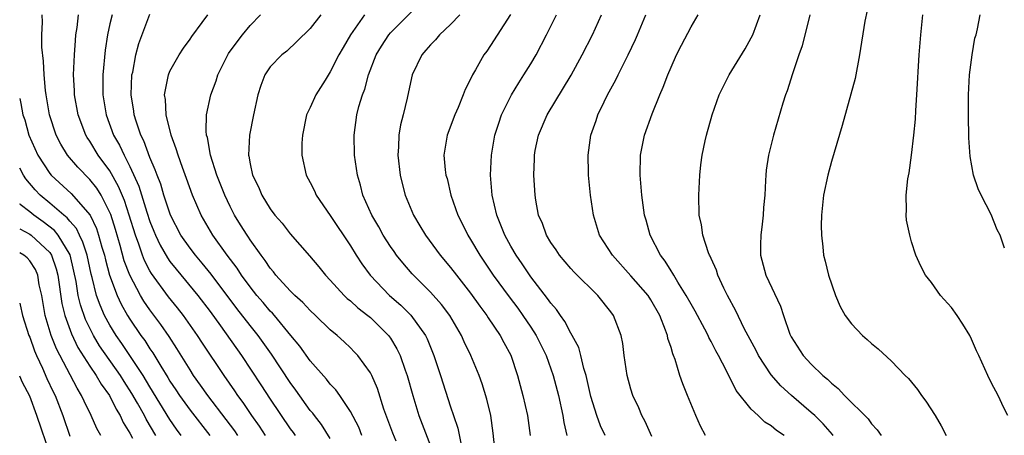
# Model space of a CAD drawing. Units: inches. Extents: x 2625000 to 2628000, y 1479000 to 1482000.
# Drawn here: x 2625000 to 2625098, y 1479747 to 1479789 of the extents above; entities that cross this region are included whole.
import ezdxf

# ---------------------------------------------------------------- set-up
doc = ezdxf.new("R2010")
doc.units = ezdxf.units.IN
doc.header["$MEASUREMENT"] = 0
doc.layers.add('LD26251479_2ft', color=192, linetype='Continuous')

msp = doc.modelspace()

# ---------------------------------------------------------------- linework, layer by layer
at = {"layer": 'LD26251479_2ft'}
for points, elevation in [([(2625047.482, 1479745), (2625047.254, 1479747.254), (2625047.014, 1479749), (2625046.629, 1479750.629), (2625046.152, 1479752.152), (2625045.849, 1479753), (2625045.021, 1479755), (2625044.368, 1479756.368), (2625044.098, 1479757), (2625042.932, 1479759), (2625042.101, 1479760.101), (2625041, 1479761.318), (2625039.291, 1479763), (2625039.153, 1479763.153), (2625038.228, 1479764.229), (2625037.616, 1479765), (2625037.359, 1479765.359), (2625037, 1479765.888), (2625036.286, 1479767), (2625035.826, 1479767.826), (2625035.127, 1479769), (2625034.236, 1479771), (2625033.997, 1479771.998), (2625033.696, 1479773), (2625033.426, 1479775), (2625033.369, 1479777), (2625033.647, 1479779), (2625033.855, 1479779.855), (2625034.204, 1479781), (2625034.431, 1479781.568), (2625034.801, 1479783), (2625035.585, 1479785), (2625036.118, 1479785.881), (2625036.844, 1479787), (2625037, 1479787.185), (2625039.915, 1479790.085)], 10756), ([(2625021.782, 1479747), (2625021.466, 1479747.466), (2625020.616, 1479748.616), (2625018.762, 1479751), (2625018.047, 1479752.047), (2625017.359, 1479753), (2625017, 1479753.551), (2625015.687, 1479755.687), (2625014.903, 1479756.902), (2625014.09, 1479758.09), (2625013, 1479759.552), (2625012.403, 1479760.403), (2625012.049, 1479761), (2625010.977, 1479763), (2625010.434, 1479764.434), (2625010.012, 1479765.988), (2625009.554, 1479767.554), (2625009.08, 1479769.08), (2625009, 1479769.273), (2625008.117, 1479771), (2625007.69, 1479771.69), (2625007, 1479772.572), (2625005.794, 1479773.794), (2625004.77, 1479775), (2625004.099, 1479776.099), (2625003.643, 1479777), (2625002.987, 1479779), (2625002.628, 1479781), (2625002.569, 1479781.431), (2625002.428, 1479783), (2625002.385, 1479784.385), (2625002.225, 1479785.775), (2625002.22, 1479787), (2625002.274, 1479788.274), (2625002.235, 1479789)], 10740), ([(2625024.544, 1479747), (2625023.933, 1479747.933), (2625023.177, 1479749), (2625022.302, 1479750.302), (2625021.772, 1479751), (2625021.467, 1479751.467), (2625020.402, 1479753), (2625018.233, 1479756.233), (2625017.736, 1479757), (2625016.332, 1479759), (2625015.753, 1479759.753), (2625014.855, 1479760.855), (2625013.163, 1479763.163), (2625013, 1479763.444), (2625012.464, 1479764.464), (2625012.257, 1479765), (2625011.883, 1479766.117), (2625011.546, 1479767), (2625010.933, 1479769), (2625010.45, 1479770.45), (2625009.872, 1479771.872), (2625009, 1479773.428), (2625007.843, 1479775), (2625007, 1479776.39), (2625006.747, 1479776.747), (2625006.603, 1479777), (2625005.833, 1479779), (2625005.462, 1479781), (2625005.454, 1479781.454), (2625005.378, 1479783), (2625005.465, 1479785), (2625005.556, 1479786.444), (2625005.612, 1479787), (2625005.735, 1479787.735), (2625005.874, 1479789)], 10742), ([(2625009.226, 1479789), (2625009, 1479788.106), (2625008.749, 1479787), (2625008.53, 1479785.47), (2625008.31, 1479783), (2625008.297, 1479781.703), (2625008.309, 1479781), (2625008.632, 1479779), (2625009.376, 1479777), (2625009.976, 1479775.976), (2625010.415, 1479775), (2625011, 1479773.869), (2625011.901, 1479771.901), (2625012.701, 1479769.299), (2625013, 1479768.385), (2625013.389, 1479767.389), (2625013.549, 1479767), (2625014.01, 1479766.01), (2625014.739, 1479764.739), (2625015, 1479764.369), (2625015.605, 1479763.605), (2625017.763, 1479761), (2625019, 1479759.379), (2625020.033, 1479757.967), (2625022.14, 1479755), (2625024.076, 1479752.076), (2625025, 1479750.632), (2625027, 1479747.685), (2625027.297, 1479747.297), (2625027.499, 1479747)], 10744), ([(2625031, 1479746.718), (2625030.122, 1479748.123), (2625029.412, 1479749), (2625029.24, 1479749.24), (2625029, 1479749.519), (2625027.548, 1479751.548), (2625027, 1479752.288), (2625025.127, 1479755.128), (2625024.302, 1479756.302), (2625023.79, 1479757), (2625023, 1479757.978), (2625021.679, 1479759.678), (2625019.102, 1479763.102), (2625018.213, 1479764.213), (2625017.539, 1479765), (2625017, 1479765.71), (2625016.097, 1479767), (2625015.055, 1479769), (2625014.398, 1479771), (2625014.08, 1479772.081), (2625013.707, 1479773), (2625013.533, 1479773.533), (2625013, 1479774.746), (2625012.403, 1479776.403), (2625012.095, 1479777), (2625011.611, 1479778.389), (2625011.423, 1479779), (2625011.376, 1479779.377), (2625011.118, 1479781), (2625011.206, 1479783), (2625011.278, 1479783.278), (2625011.602, 1479785), (2625011.876, 1479786.124), (2625013, 1479789.073)], 10746), ([(2625034.16, 1479747), (2625033.83, 1479747.83), (2625033, 1479749.415), (2625031.939, 1479751), (2625031.556, 1479751.556), (2625031, 1479752.132), (2625030.621, 1479752.621), (2625029, 1479754.467), (2625027.943, 1479755.943), (2625027.072, 1479757), (2625025.413, 1479759), (2625025.223, 1479759.223), (2625025, 1479759.436), (2625024.289, 1479760.289), (2625023.668, 1479761), (2625023, 1479761.834), (2625022.141, 1479763), (2625021.698, 1479763.698), (2625020.702, 1479765), (2625019.271, 1479767), (2625018.099, 1479769), (2625017.251, 1479771), (2625016.662, 1479772.662), (2625016.254, 1479773.746), (2625015.806, 1479775), (2625015.632, 1479775.632), (2625015.103, 1479777), (2625014.609, 1479779), (2625014.539, 1479780.539), (2625014.466, 1479781), (2625014.824, 1479782.824), (2625014.844, 1479783), (2625015, 1479783.363), (2625015.925, 1479785), (2625016.342, 1479785.658), (2625017, 1479786.552), (2625017.174, 1479786.826), (2625018.217, 1479788.217), (2625018.781, 1479789)], 10748), ([(2625037.566, 1479746.434), (2625037.234, 1479747.234), (2625036.353, 1479749.647), (2625035.706, 1479751.706), (2625035.132, 1479753), (2625035, 1479753.254), (2625033.733, 1479755), (2625033.377, 1479755.377), (2625033, 1479755.763), (2625032.366, 1479756.366), (2625031.668, 1479757), (2625031, 1479757.548), (2625029.51, 1479759), (2625029, 1479759.477), (2625028.273, 1479760.274), (2625027.456, 1479761), (2625027, 1479761.452), (2625025.578, 1479763), (2625025.33, 1479763.33), (2625025, 1479763.703), (2625024.489, 1479764.489), (2625024.088, 1479765), (2625023, 1479766.532), (2625022.821, 1479766.82), (2625022.688, 1479767), (2625022.049, 1479768.049), (2625021.443, 1479769), (2625021, 1479769.85), (2625020.456, 1479771), (2625019.689, 1479773), (2625019.045, 1479775), (2625018.742, 1479776.742), (2625018.658, 1479777), (2625018.608, 1479777.392), (2625018.645, 1479779), (2625019.062, 1479781), (2625019.592, 1479782.408), (2625019.766, 1479783), (2625020.767, 1479785), (2625020.855, 1479785.145), (2625021.688, 1479786.312), (2625022.227, 1479787), (2625023, 1479787.918), (2625024.027, 1479789)], 10750), ([(2625030.039, 1479789), (2625029, 1479787.637), (2625027.672, 1479786.328), (2625026.644, 1479785.356), (2625026.173, 1479785), (2625025, 1479783.795), (2625024.48, 1479783), (2625024.051, 1479781.949), (2625023.772, 1479781), (2625023.336, 1479779), (2625022.931, 1479777), (2625022.834, 1479775), (2625022.872, 1479774.873), (2625023, 1479774.139), (2625023.245, 1479773), (2625023.82, 1479771.82), (2625024.158, 1479771), (2625025, 1479769.622), (2625025.474, 1479769), (2625026.188, 1479768.188), (2625027, 1479767.128), (2625028.928, 1479764.928), (2625029.844, 1479763.844), (2625030.519, 1479763), (2625031, 1479762.504), (2625032.379, 1479761), (2625032.694, 1479760.694), (2625033, 1479760.456), (2625033.754, 1479759.754), (2625034.737, 1479759), (2625035, 1479758.777), (2625036.792, 1479757), (2625037, 1479756.709), (2625037.653, 1479755.652), (2625037.968, 1479755), (2625038.479, 1479753.521), (2625038.678, 1479753), (2625039.226, 1479751), (2625039.832, 1479749), (2625041, 1479745.99)], 10752), ([(2625034.415, 1479789), (2625033.018, 1479787), (2625032.268, 1479785.732), (2625031.858, 1479785), (2625031, 1479783.292), (2625030.482, 1479782.482), (2625029.57, 1479781), (2625029, 1479779.758), (2625028.63, 1479779), (2625028.22, 1479777), (2625028.171, 1479776.171), (2625028.171, 1479775), (2625028.594, 1479773), (2625029, 1479772.264), (2625029.42, 1479771.42), (2625029.601, 1479771), (2625031, 1479768.979), (2625033, 1479765.934), (2625033.575, 1479765), (2625034.136, 1479764.136), (2625034.97, 1479763), (2625036.907, 1479761), (2625038.025, 1479760.025), (2625039.035, 1479759.034), (2625040.505, 1479757), (2625040.67, 1479756.67), (2625041.34, 1479755), (2625042, 1479753), (2625043, 1479749.864), (2625043.289, 1479749), (2625043.74, 1479747.739), (2625044.09, 1479745.91)], 10754), ([(2625043.941, 1479789), (2625043, 1479788.019), (2625041.904, 1479787), (2625041.498, 1479786.502), (2625041, 1479786), (2625040.545, 1479785.455), (2625040.122, 1479785), (2625039.18, 1479783), (2625039, 1479782.251), (2625038.674, 1479780.674), (2625038.263, 1479779), (2625037.998, 1479778.002), (2625037.838, 1479777), (2625037.805, 1479775.804), (2625037.745, 1479775), (2625037.973, 1479773), (2625038.166, 1479772.166), (2625038.469, 1479771), (2625039.29, 1479769), (2625039.939, 1479767.94), (2625040.488, 1479767), (2625041.967, 1479765), (2625043, 1479763.783), (2625043.595, 1479763), (2625045, 1479761.23), (2625045.922, 1479759.922), (2625046.625, 1479759), (2625046.765, 1479758.765), (2625047.955, 1479757), (2625048.305, 1479756.305), (2625049, 1479755.013), (2625049.674, 1479753), (2625050.219, 1479751), (2625050.69, 1479749), (2625050.954, 1479747)], 10758), ([(2625048.98, 1479789.02), (2625047, 1479785.917), (2625046.623, 1479785.377), (2625046.332, 1479785), (2625045.491, 1479783.49), (2625045.197, 1479783), (2625045, 1479782.584), (2625044.457, 1479781.543), (2625044.269, 1479781), (2625043.756, 1479779.756), (2625043.421, 1479779), (2625042.662, 1479777), (2625042.336, 1479775), (2625042.468, 1479773.532), (2625042.541, 1479773), (2625042.649, 1479772.649), (2625043.043, 1479771), (2625043.735, 1479769), (2625044.172, 1479768.171), (2625044.725, 1479767), (2625045, 1479766.578), (2625045.91, 1479765), (2625047.261, 1479763), (2625048.839, 1479760.839), (2625049.706, 1479759.706), (2625050.211, 1479759), (2625051, 1479757.827), (2625051.546, 1479757), (2625052.551, 1479755), (2625053.255, 1479753), (2625053.759, 1479751), (2625054.188, 1479749), (2625054.296, 1479748.296), (2625054.615, 1479747)], 10760), ([(2625058.416, 1479747), (2625057.975, 1479747.975), (2625057.592, 1479749), (2625057, 1479750.909), (2625056.531, 1479753), (2625056.314, 1479753.686), (2625056.005, 1479755), (2625055.79, 1479755.79), (2625055.143, 1479757), (2625055, 1479757.235), (2625054.405, 1479758.405), (2625053.957, 1479759), (2625053.578, 1479759.578), (2625053, 1479760.22), (2625052.688, 1479760.689), (2625051, 1479762.853), (2625050.146, 1479764.146), (2625049.538, 1479765), (2625049, 1479765.92), (2625048.406, 1479767), (2625048.017, 1479768.017), (2625047.615, 1479769), (2625047.163, 1479771), (2625046.989, 1479773), (2625047.075, 1479775), (2625047.43, 1479777), (2625047.804, 1479778.196), (2625048.095, 1479779), (2625049.088, 1479781), (2625049.803, 1479782.197), (2625050.325, 1479783), (2625051, 1479784.107), (2625051.527, 1479785), (2625052.582, 1479787), (2625053.569, 1479789)], 10762), ([(2625063.077, 1479746.923), (2625062.407, 1479748.408), (2625062.088, 1479749), (2625061.773, 1479749.773), (2625061.196, 1479751), (2625061, 1479751.634), (2625060.622, 1479753), (2625060.327, 1479755), (2625060.18, 1479756.18), (2625060.023, 1479757), (2625059.268, 1479759), (2625059, 1479759.366), (2625057.683, 1479761), (2625055.325, 1479763.325), (2625055, 1479763.679), (2625053.866, 1479765), (2625053.53, 1479765.53), (2625053, 1479766.289), (2625052.572, 1479767), (2625052.173, 1479768.173), (2625051.788, 1479769), (2625051.503, 1479770.497), (2625051.429, 1479771), (2625051.315, 1479773), (2625051.384, 1479774.616), (2625051.376, 1479775), (2625051.455, 1479775.455), (2625051.777, 1479777), (2625052.627, 1479779), (2625055.028, 1479782.972), (2625056.15, 1479785), (2625057.165, 1479787), (2625058.078, 1479789)], 10764), ([(2625068.438, 1479747), (2625067.94, 1479747.94), (2625067.461, 1479749), (2625066.634, 1479751), (2625066.17, 1479752.17), (2625065.891, 1479753), (2625065.406, 1479754.594), (2625065.253, 1479755), (2625065.171, 1479755.171), (2625065, 1479755.782), (2625064.695, 1479756.695), (2625064.644, 1479757), (2625064.463, 1479757.537), (2625063.874, 1479759), (2625063, 1479760.547), (2625062.71, 1479761), (2625061, 1479762.954), (2625059.148, 1479765), (2625057.879, 1479767), (2625057.253, 1479769), (2625056.977, 1479771), (2625056.777, 1479773), (2625056.766, 1479773.234), (2625056.721, 1479775), (2625057.012, 1479777), (2625057.54, 1479778.46), (2625057.709, 1479779), (2625058.317, 1479780.316), (2625058.658, 1479781), (2625059.488, 1479782.512), (2625059.712, 1479783), (2625060.734, 1479785), (2625061.461, 1479786.539), (2625061.659, 1479787), (2625062.473, 1479789)], 10766), ([(2625076.308, 1479747), (2625075.516, 1479747.516), (2625075, 1479747.991), (2625074.356, 1479748.356), (2625073.7, 1479749), (2625073, 1479749.654), (2625071.509, 1479751.509), (2625071, 1479752.532), (2625070.824, 1479752.824), (2625070.533, 1479753.467), (2625069.731, 1479755), (2625069.468, 1479755.468), (2625069, 1479756.405), (2625068.787, 1479756.787), (2625068.701, 1479757), (2625068.378, 1479757.623), (2625067.419, 1479759.419), (2625067, 1479760.123), (2625066.518, 1479761), (2625065.678, 1479762.322), (2625065.277, 1479763), (2625065.186, 1479763.186), (2625065, 1479763.454), (2625064.416, 1479764.416), (2625063.94, 1479765), (2625062.912, 1479767), (2625062.513, 1479768.513), (2625062.369, 1479769), (2625062.101, 1479771), (2625061.926, 1479773), (2625061.952, 1479775), (2625062.358, 1479777), (2625063.129, 1479779.128), (2625063.891, 1479781), (2625064.233, 1479781.768), (2625064.668, 1479783), (2625065, 1479783.781), (2625065.557, 1479785), (2625066.045, 1479785.955), (2625067, 1479787.808), (2625067.707, 1479789)], 10768), ([(2625081.179, 1479747), (2625081.104, 1479747.104), (2625080.176, 1479748.176), (2625079.342, 1479749), (2625079, 1479749.312), (2625077.016, 1479751), (2625075.971, 1479751.971), (2625075, 1479753.081), (2625073.724, 1479755), (2625073.486, 1479755.486), (2625072.314, 1479757.687), (2625071.466, 1479759.466), (2625070.637, 1479761), (2625070.275, 1479761.725), (2625069.688, 1479763), (2625069.528, 1479763.528), (2625069, 1479764.677), (2625068.908, 1479764.908), (2625068.853, 1479765), (2625068.756, 1479765.244), (2625068.181, 1479767), (2625068.031, 1479768.031), (2625067.823, 1479769), (2625067.76, 1479771), (2625067.86, 1479773), (2625067.974, 1479774.025), (2625068.103, 1479775), (2625068.402, 1479776.402), (2625068.535, 1479777), (2625068.648, 1479777.352), (2625069, 1479778.65), (2625069.1, 1479779), (2625069.82, 1479781), (2625070.813, 1479783), (2625072.402, 1479785.598), (2625073, 1479786.688), (2625073.15, 1479787), (2625073.906, 1479789)], 10770), ([(2625078.843, 1479789), (2625078.099, 1479785.9), (2625077.767, 1479785), (2625077.116, 1479783.116), (2625076.603, 1479781.398), (2625076.441, 1479781), (2625076.169, 1479780.17), (2625075.216, 1479777), (2625074.718, 1479775), (2625074.505, 1479773.495), (2625074.461, 1479773), (2625074.445, 1479772.445), (2625074.35, 1479771), (2625074.229, 1479769.771), (2625074.186, 1479769), (2625074.11, 1479768.11), (2625073.948, 1479767), (2625073.92, 1479766.08), (2625073.942, 1479765), (2625074.474, 1479763), (2625075.914, 1479759.914), (2625076.213, 1479759), (2625076.864, 1479757.136), (2625077, 1479756.846), (2625078.205, 1479755), (2625079, 1479754.125), (2625080.149, 1479753), (2625080.629, 1479752.629), (2625081, 1479752.237), (2625081.697, 1479751.697), (2625082.312, 1479751), (2625084.662, 1479748.662), (2625085, 1479748.164), (2625085.577, 1479747.577), (2625085.96, 1479747)], 10772), ([(2625084.566, 1479789.435), (2625084.349, 1479788.349), (2625083.823, 1479785), (2625083.363, 1479782.637), (2625082.065, 1479777.935), (2625081, 1479774.346), (2625080.64, 1479773), (2625080.231, 1479771), (2625080.029, 1479769), (2625079.982, 1479767.982), (2625080.007, 1479767), (2625080.16, 1479765.839), (2625080.22, 1479765), (2625080.394, 1479764.394), (2625080.726, 1479763), (2625081.412, 1479761), (2625081.894, 1479759.894), (2625082.38, 1479759), (2625083, 1479758.145), (2625084.097, 1479757), (2625084.584, 1479756.584), (2625085, 1479756.184), (2625085.663, 1479755.663), (2625087, 1479754.439), (2625088.381, 1479753), (2625088.697, 1479752.697), (2625089.606, 1479751.606), (2625090.004, 1479751), (2625090.446, 1479750.446), (2625091.363, 1479749), (2625091.969, 1479747.969), (2625092.458, 1479747)], 10774), ([(2625098.611, 1479749), (2625098.214, 1479749.786), (2625097.643, 1479751), (2625097, 1479752.228), (2625096.619, 1479753), (2625096.326, 1479753.674), (2625095.717, 1479755), (2625095.476, 1479755.476), (2625095, 1479756.634), (2625094.82, 1479757), (2625094.124, 1479758.124), (2625093.555, 1479759), (2625093, 1479759.793), (2625091.893, 1479761), (2625091, 1479762.288), (2625090.385, 1479763), (2625089.921, 1479763.921), (2625089.419, 1479765), (2625089, 1479766.332), (2625088.818, 1479767), (2625088.517, 1479768.517), (2625088.461, 1479769), (2625088.503, 1479769.497), (2625088.452, 1479771), (2625088.625, 1479772.625), (2625088.767, 1479773.233), (2625089.012, 1479774.988), (2625089.242, 1479777), (2625089.404, 1479778.596), (2625089.438, 1479779.438), (2625089.546, 1479781), (2625089.758, 1479785), (2625089.922, 1479787), (2625090.129, 1479789)], 10776), ([(2625098.289, 1479765.711), (2625097.849, 1479767), (2625097.55, 1479767.55), (2625096.94, 1479769.06), (2625095.945, 1479771), (2625095.638, 1479771.638), (2625095.203, 1479773), (2625094.853, 1479774.853), (2625094.726, 1479776.726), (2625094.689, 1479779), (2625094.697, 1479781), (2625094.796, 1479783), (2625095.046, 1479785), (2625095.335, 1479786.665), (2625095.451, 1479787), (2625095.601, 1479787.601), (2625095.865, 1479789)], 10778), ([(2625000, 1479780.65), (2625000.128, 1479780.128), (2625000.33, 1479779), (2625000.499, 1479778.5), (2625000.913, 1479777), (2625001.809, 1479775), (2625003, 1479773.171), (2625003.141, 1479773), (2625005.153, 1479771.153), (2625007.018, 1479769), (2625007.668, 1479767.668), (2625007.879, 1479767), (2625008.205, 1479765.795), (2625008.456, 1479765), (2625008.555, 1479764.555), (2625008.968, 1479763), (2625009.721, 1479761), (2625010.128, 1479760.128), (2625010.763, 1479759), (2625011, 1479758.616), (2625012.106, 1479757), (2625012.49, 1479756.49), (2625013, 1479755.657), (2625013.272, 1479755.272), (2625014.073, 1479753.927), (2625014.79, 1479752.79), (2625015, 1479752.429), (2625015.582, 1479751.582), (2625015.95, 1479751), (2625017, 1479749.532), (2625018.966, 1479747)], 10738), ([(2625016.124, 1479747), (2625015.654, 1479747.654), (2625015, 1479748.624), (2625013, 1479751.853), (2625012.316, 1479753), (2625010.191, 1479756.191), (2625009.616, 1479757), (2625009, 1479758.009), (2625008.469, 1479759), (2625008.018, 1479760.019), (2625007.674, 1479761), (2625007.23, 1479762.77), (2625007.125, 1479763.126), (2625006.718, 1479765), (2625006.318, 1479766.318), (2625005.955, 1479767), (2625005.654, 1479767.654), (2625005, 1479768.392), (2625004.733, 1479768.733), (2625004.393, 1479769), (2625003, 1479770.206), (2625002.043, 1479771), (2625001.531, 1479771.531), (2625000.623, 1479772.623), (2625000.387, 1479773), (2625000, 1479773.697)], 10736), ([(2625013.585, 1479747), (2625012.627, 1479748.627), (2625012.446, 1479749), (2625011.753, 1479750.247), (2625011.201, 1479751.201), (2625010.413, 1479752.414), (2625010.061, 1479753), (2625007.975, 1479755.975), (2625007.366, 1479757), (2625006.576, 1479758.576), (2625006.056, 1479760.055), (2625005.84, 1479761), (2625005.635, 1479762.365), (2625005.415, 1479763.415), (2625005.027, 1479765.027), (2625003.831, 1479767), (2625003.466, 1479767.466), (2625002.341, 1479768.341), (2625001.406, 1479769), (2625001, 1479769.336), (2625000.059, 1479770.059), (2625000, 1479770.123)], 10734), ([(2625000, 1479767.649), (2625001, 1479767.112), (2625001.151, 1479767), (2625003, 1479765.263), (2625003.178, 1479765), (2625003.649, 1479763.65), (2625003.808, 1479763), (2625004.199, 1479760.199), (2625004.494, 1479759), (2625005.16, 1479757.16), (2625005.804, 1479755.804), (2625007, 1479753.922), (2625007.637, 1479753), (2625008.134, 1479752.134), (2625008.953, 1479751), (2625009.626, 1479749.626), (2625010.024, 1479749), (2625010.325, 1479748.325), (2625011, 1479747.241), (2625011.261, 1479746.739)], 10732), ([(2625008.094, 1479747), (2625007.697, 1479747.697), (2625007.129, 1479749), (2625006.428, 1479750.428), (2625006.183, 1479751), (2625005.724, 1479751.724), (2625003.658, 1479755.657), (2625003.144, 1479757), (2625002.548, 1479759), (2625002.199, 1479761), (2625001.96, 1479762.04), (2625001.802, 1479763), (2625001.563, 1479763.563), (2625001, 1479764.448), (2625000.741, 1479764.741), (2625000.426, 1479765), (2625000, 1479765.247)], 10730), ([(2625000, 1479760.233), (2625000.059, 1479760.059), (2625000.294, 1479759), (2625000.927, 1479757), (2625001, 1479756.826), (2625001.468, 1479755.468), (2625001.67, 1479755), (2625002.27, 1479753.73), (2625002.717, 1479752.716), (2625003.356, 1479751.356), (2625003.538, 1479751), (2625004.316, 1479749), (2625005, 1479746.961)], 10728), ([(2625003.059, 1479745), (2625001.727, 1479749), (2625001, 1479750.939), (2625000.294, 1479752.294), (2625000, 1479752.918)], 10726)]:
    msp.add_lwpolyline(points, dxfattribs=dict(at, elevation=elevation))

doc.saveas('drawing.dxf')
